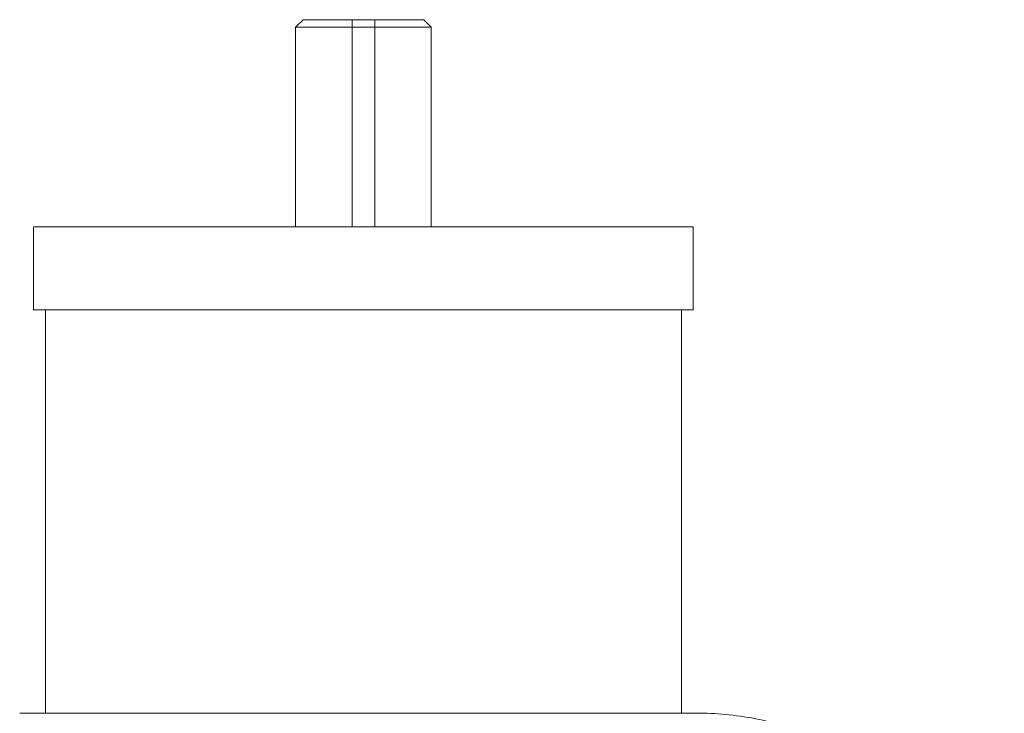
# Model space of a CAD drawing. Units: millimetres. Extents: x 41822 to 43192, y -5912 to -4164.
# Drawn here: x 42816 to 43078, y -4348 to -4164 of the extents above; entities that cross this region are included whole.
import ezdxf

# ---------------------------------------------------------------- set-up
doc = ezdxf.new("R2010")
doc.units = ezdxf.units.MM

msp = doc.modelspace()

# ---------------------------------------------------------------- linework, layer by layer
at = {"color": 0, "linetype": 'Continuous', "lineweight": 0}
for p, q in [((42891.66, -4163.73), (42889.66, -4165.73)), ((42904.66, -4165.73), (42889.66, -4165.73)), ((42889.66, -4218.73), (42889.66, -4165.73)), ((42904.66, -4163.73), (42891.66, -4163.73)), ((42910.66, -4163.73), (42904.66, -4163.73)), ((42904.66, -4163.73), (42904.66, -4218.73)), ((42910.66, -4165.73), (42904.66, -4165.73)), ((42923.66, -4163.73), (42910.66, -4163.73)), ((42910.66, -4218.73), (42910.66, -4163.73)), ((42925.66, -4165.73), (42910.66, -4165.73)), ((42923.66, -4163.73), (42925.66, -4165.73)), ((42925.66, -4218.73), (42925.66, -4165.73)), ((42995.16, -4218.73), (42820.16, -4218.73)), ((42820.16, -4218.73), (42820.16, -4240.73)), ((42995.16, -4218.73), (42995.16, -4240.73)), ((42820.16, -4240.73), (42995.16, -4240.73)), ((42823.29, -4240.73), (42823.29, -4347.76)), ((42992.04, -4240.73), (42992.04, -4347.76))]:
    msp.add_line(p, q, dxfattribs=at)
for points, knots in [([(42817.56, -4347.76), (42817.38, -4347.76), (42817.21, -4347.76), (42816.94, -4347.76), (42816.83, -4347.76), (42816.65, -4347.76), (42816.58, -4347.76), (42816.5, -4347.76), (42816.48, -4347.76), (42816.48, -4347.76)], [-1.654823, -1.654823, -1.654823, -1.654823, -1.085571, -1.085571, -0.649907, -0.649907, -0.277442, -0.277442, 0, 0, 0, 0]), ([(42907.66, -4347.76), (42892.46, -4347.76), (42877.45, -4347.76), (42847.63, -4347.76), (42832.49, -4347.76), (42817.56, -4347.76)], [-89.686695, -89.686695, -89.686695, -89.686695, -45.023231, -45.023231, -0.002721, -0.002721, -0.002721, -0.002721]), ([(42997.77, -4347.76), (42982.83, -4347.76), (42967.7, -4347.76), (42937.88, -4347.76), (42922.86, -4347.76), (42907.66, -4347.76)], [-91.562544, -91.562544, -91.562544, -91.562544, -45.60209, -45.60209, -0.006136, -0.006136, -0.006136, -0.006136]), ([(42998.84, -4347.76), (42998.84, -4347.76), (42998.83, -4347.76), (42998.81, -4347.76), (42998.79, -4347.76), (42998.71, -4347.76), (42998.63, -4347.76), (42998.35, -4347.76), (42998.09, -4347.76), (42997.77, -4347.76)], [-2.034089, -2.034089, -2.034089, -2.034089, -1.817829, -1.817829, -1.588626, -1.588626, -1.058231, -1.058231, -0.000876, -0.000876, -0.000876, -0.000876]), ([(43077.66, -4413.73), (43076.75, -4409.46), (43075.5, -4405.26), (43072.49, -4397.45), (43070.77, -4393.81), (43066.85, -4386.83), (43064.64, -4383.48), (43060.39, -4377.95), (43058.44, -4375.68), (43051.79, -4368.72), (43046.63, -4364.47), (43041.03, -4360.89), (43039.75, -4360.07), (43038.45, -4359.29), (43033.26, -4356.35), (43029.21, -4354.47), (43021.63, -4351.66), (43018.14, -4350.62), (43011.96, -4349.21), (43009.3, -4348.73), (43004.04, -4348.06), (43001.44, -4347.85), (42998.84, -4347.76)], [-451.565773, -451.565773, -451.565773, -451.565773, -441.572817, -441.572817, -432.349238, -432.349238, -423.125659, -423.125659, -416.217681, -416.217681, -400.854765, -400.854765, -400.854765, -397.341023, -397.341023, -387.068015, -387.068015, -378.704988, -378.704988, -372.488147, -372.488147, -366.523041, -366.523041, -366.523041, -366.523041])]:
    msp.add_open_spline(points, degree=3, knots=knots, dxfattribs=at)

doc.saveas('drawing.dxf')
